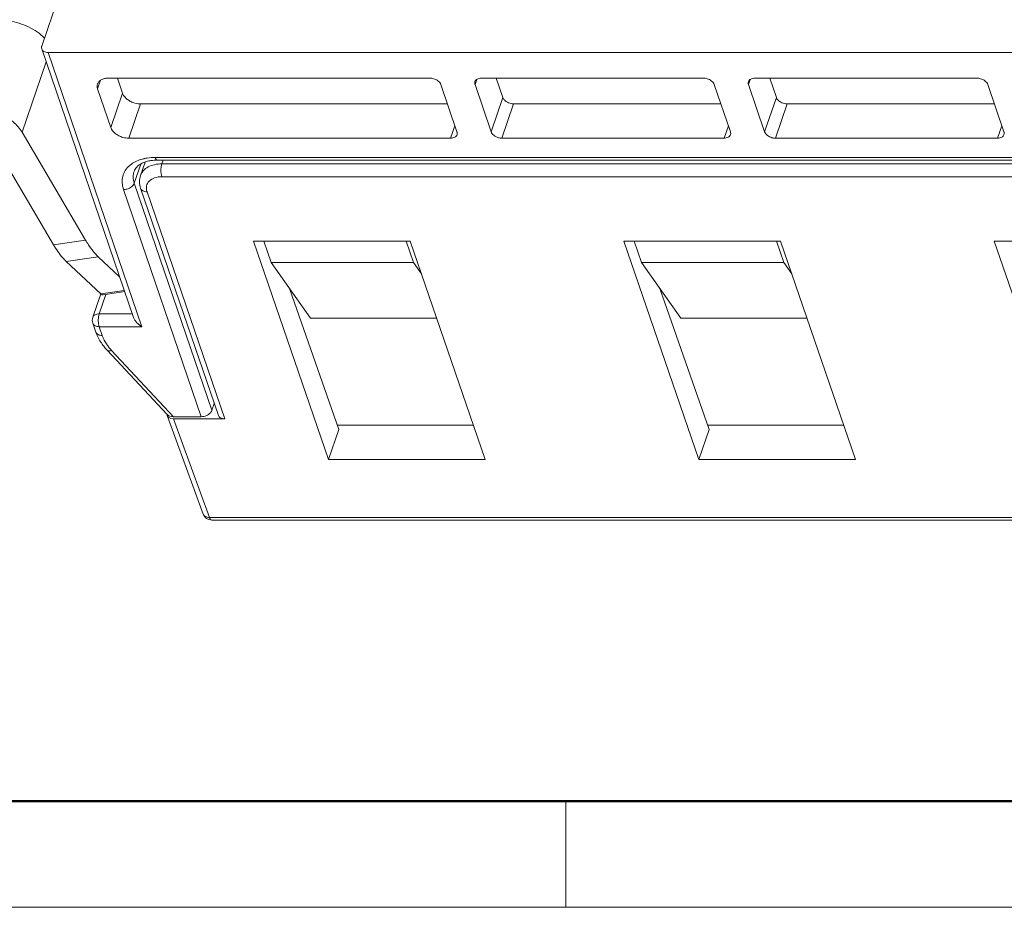
# Model space of a CAD drawing. Units: millimetres. Extents: x 11 to 316, y 21 to 258.
# Drawn here: x 51 to 83, y 21 to 51 of the extents above; entities that cross this region are included whole.
import ezdxf

# ---------------------------------------------------------------- set-up
doc = ezdxf.new("R2010")
doc.units = ezdxf.units.MM
doc.header["$MEASUREMENT"] = 0
for name, color, linetype, lineweight in [('DIM', 3, 'Continuous', 15), ('图框', 7, 'Continuous', 20), ('零件', 7, 'Continuous', 25)]:
    doc.layers.add(name, color=color, linetype=linetype, lineweight=lineweight)

# ---------------------------------------------------------------- blocks, each defined once
blk = doc.blocks.new('A4图框-NEW')
at = {"layer": '图框', "lineweight": 50}
blk.add_line((836.855, 484.035), (1126.929, 484.035), dxfattribs=at)
at = {"layer": '图框', "color": 6}
blk.add_line((882.948, 484.035), (882.948, 480.535), dxfattribs=at)
at = {"layer": '图框', "color": 1, "lineweight": 18}
blk.add_line((833.413, 480.535), (1130.412, 480.535), dxfattribs=at)

msp = doc.modelspace()

# ---------------------------------------------------------------- linework, layer by layer
at = {"layer": '零件', "color": 7, "linetype": 'Continuous', "lineweight": 0}
for p, q in [((51.704, 49.725), (52.648, 52.482)), ((51.702, 49.628), (54.734, 40.763)), ((51.914, 49.513), (55.009, 40.462)), ((51.914, 49.513), (91.757, 49.513)), ((51.053, 46.877), (51.848, 49.201)), ((53.547, 48.311), (53.645, 48.598)), ((64.514, 48.664), (53.895, 48.664)), ((54.199, 48.664), (54.369, 48.169)), ((64.868, 48.452), (65.4, 46.896)), ((66.053, 48.617), (65.996, 48.452)), ((66.528, 46.896), (65.996, 48.452)), ((73.535, 48.664), (66.205, 48.664)), ((66.697, 48.664), (66.915, 48.028)), ((73.889, 48.452), (74.422, 46.896)), ((75.074, 48.617), (75.017, 48.452)), ((75.549, 46.896), (75.017, 48.452)), ((82.556, 48.664), (75.226, 48.664)), ((75.718, 48.664), (75.936, 48.028)), ((82.911, 48.452), (83.443, 46.896)), ((53.547, 48.311), (53.982, 47.038)), ((53.982, 47.038), (54.369, 48.169)), ((54.573, 46.684), (54.96, 47.816)), ((54.96, 47.816), (65.086, 47.816)), ((66.528, 46.896), (66.915, 48.028)), ((66.883, 46.684), (67.27, 47.816)), ((67.27, 47.816), (74.107, 47.816)), ((75.549, 46.896), (75.936, 48.028)), ((75.904, 46.684), (76.291, 47.816)), ((76.291, 47.816), (83.128, 47.816)), ((65.332, 47.096), (65.191, 46.684)), ((74.353, 47.096), (74.212, 46.684)), ((83.374, 47.096), (83.233, 46.684)), ((51.053, 46.877), (53.144, 43.323)), ((52.089, 43.169), (49.998, 46.723)), ((54.573, 46.684), (65.191, 46.684)), ((66.883, 46.684), (74.212, 46.684)), ((75.904, 46.684), (83.233, 46.684)), ((54.756, 45.199), (54.971, 45.827)), ((55.112, 45.893), (54.961, 45.452)), ((55.448, 46.048), (90.593, 46.048)), ((55.521, 45.96), (90.665, 45.96)), ((55.708, 45.96), (55.666, 45.836)), ((90.81, 45.836), (55.666, 45.836)), ((57.319, 37.704), (54.756, 45.199)), ((90.81, 45.411), (55.666, 45.411)), ((56.965, 37.492), (54.401, 44.987)), ((54.966, 45.031), (57.529, 37.536)), ((55.177, 44.916), (57.741, 37.421)), ((53.144, 43.323), (52.089, 43.169)), ((61.16, 36.078), (58.693, 43.29)), ((58.693, 43.29), (63.862, 43.29)), ((59.025, 43.29), (59.267, 42.583)), ((63.965, 42.583), (63.724, 43.29)), ((66.329, 36.078), (63.862, 43.29)), ((70.909, 43.29), (76.078, 43.29)), ((73.376, 36.078), (70.909, 43.29)), ((71.241, 43.29), (71.483, 42.583)), ((76.181, 42.583), (75.94, 43.29)), ((78.545, 36.078), (76.078, 43.29)), ((83.125, 43.29), (88.294, 43.29)), ((85.592, 36.078), (83.125, 43.29)), ((53.57, 42.773), (52.514, 42.618)), ((52.514, 42.618), (53.656, 41.546)), ((54.273, 42.113), (53.57, 42.773)), ((60.573, 40.744), (59.267, 42.583)), ((59.267, 42.583), (63.965, 42.583)), ((63.965, 42.583), (64.232, 42.208)), ((71.483, 42.583), (76.181, 42.583)), ((72.789, 40.744), (71.483, 42.583)), ((76.181, 42.583), (76.448, 42.208)), ((53.656, 41.546), (54.428, 41.659)), ((54.441, 41.62), (53.73, 41.516)), ((61.499, 37.068), (59.879, 41.721)), ((73.715, 37.068), (72.095, 41.721)), ((53.653, 41.543), (53.389, 40.771)), ((53.82, 41.529), (53.6, 40.886)), ((54.692, 40.886), (53.6, 40.886)), ((60.573, 40.744), (64.732, 40.744)), ((72.789, 40.744), (76.948, 40.744)), ((53.389, 40.577), (53.488, 40.285)), ((53.6, 40.462), (53.699, 40.17)), ((55.009, 40.462), (53.6, 40.462)), ((53.859, 39.688), (55.845, 37.564)), ((54.006, 39.681), (56.052, 37.492)), ((57.319, 37.704), (57.396, 37.927)), ((55.839, 37.534), (57.028, 34.278)), ((56.049, 37.421), (57.237, 34.168)), ((57.741, 37.421), (56.049, 37.421)), ((56.052, 37.492), (56.965, 37.492)), ((61.499, 37.068), (61.16, 36.078)), ((65.942, 37.209), (61.45, 37.209)), ((73.715, 37.068), (73.376, 36.078)), ((78.158, 37.209), (73.666, 37.209)), ((61.16, 36.078), (66.329, 36.078)), ((73.376, 36.078), (78.545, 36.078)), ((96.929, 34.168), (57.237, 34.168)), ((97.002, 34.081), (57.31, 34.081))]:
    msp.add_line(p, q, dxfattribs=at)
for centre, radius, start, end in [((55.4, 44.606), 1.438, 102.0422, 103.1907), ((53.672, 40.674), 0.3, 161.1188, 198.8707), ((57.31, 34.38), 0.3, 200.0615, 270.0037)]:
    msp.add_arc(centre, radius, start, end, dxfattribs=at)
for centre, major_axis, ratio, start_param, end_param in [((56.122, 37.633), (0.284, 0.097), 0.664404, 2.954308, 4.237186), ((56.124, 37.704), (0.313, 0.081), 0.626433, -2.812653, -1.962194)]:
    msp.add_ellipse(centre, major_axis=major_axis, ratio=ratio, start_param=start_param, end_param=end_param, dxfattribs=at)
for points, knots in [([(51.798, 49.988), (51.646, 50.139), (51.275, 50.388), (50.85, 50.519), (50.629, 50.552)], [0, 0, 0, 0, 0.488806, 1, 1, 1, 1]), ([(51.704, 49.725), (51.702, 49.717), (51.693, 49.685), (51.695, 49.651), (51.702, 49.628)], [0, 0, 0, 0, 0.264099, 1, 1, 1, 1]), ([(51.702, 49.628), (51.708, 49.61), (51.729, 49.577), (51.778, 49.54), (51.842, 49.517), (51.889, 49.513), (51.914, 49.513)], [0, 0, 0, 0, 0.215507, 0.448921, 0.71071, 1, 1, 1, 1]), ([(53.547, 48.311), (53.537, 48.337), (53.527, 48.392), (53.535, 48.447), (53.543, 48.472)], [0, 0, 0, 0, 0.515433, 1, 1, 1, 1]), ([(53.543, 48.472), (53.553, 48.501), (53.587, 48.558), (53.67, 48.619), (53.776, 48.656), (53.854, 48.664), (53.895, 48.664)], [0, 0, 0, 0, 0.215501, 0.449004, 0.710516, 1, 1, 1, 1]), ([(64.514, 48.664), (64.552, 48.664), (64.648, 48.649), (64.78, 48.585), (64.853, 48.498), (64.868, 48.452)], [0, 0, 0, 0, 0.264224, 0.660913, 1, 1, 1, 1]), ([(65.996, 48.452), (65.993, 48.46), (65.985, 48.492), (65.986, 48.526), (65.994, 48.549)], [0, 0, 0, 0, 0.264099, 1, 1, 1, 1]), ([(65.994, 48.549), (66, 48.566), (66.02, 48.6), (66.07, 48.637), (66.134, 48.659), (66.181, 48.664), (66.205, 48.664)], [0, 0, 0, 0, 0.215507, 0.448921, 0.71071, 1, 1, 1, 1]), ([(73.535, 48.664), (73.573, 48.664), (73.669, 48.649), (73.801, 48.585), (73.874, 48.498), (73.889, 48.452)], [0, 0, 0, 0, 0.264224, 0.660913, 1, 1, 1, 1]), ([(75.017, 48.452), (75.014, 48.46), (75.006, 48.492), (75.007, 48.526), (75.015, 48.549)], [0, 0, 0, 0, 0.264099, 1, 1, 1, 1]), ([(75.015, 48.549), (75.021, 48.566), (75.041, 48.6), (75.091, 48.637), (75.155, 48.659), (75.202, 48.664), (75.226, 48.664)], [0, 0, 0, 0, 0.215507, 0.448921, 0.71071, 1, 1, 1, 1]), ([(82.556, 48.664), (82.594, 48.664), (82.69, 48.649), (82.822, 48.585), (82.895, 48.498), (82.911, 48.452)], [0, 0, 0, 0, 0.264224, 0.660913, 1, 1, 1, 1]), ([(54.369, 48.169), (54.386, 48.119), (54.441, 48.035), (54.552, 47.939), (54.718, 47.848), (54.864, 47.816), (54.96, 47.816)], [0, 0, 0, 0, 0.218359, 0.404413, 0.603074, 1, 1, 1, 1]), ([(49.371, 47.745), (49.539, 47.745), (49.881, 47.699), (50.359, 47.52), (50.767, 47.248), (50.978, 47.006), (51.053, 46.877)], [0, 0, 0, 0, 0.256805, 0.519995, 0.772387, 1, 1, 1, 1]), ([(66.915, 48.028), (66.925, 47.998), (66.974, 47.922), (67.099, 47.841), (67.212, 47.816), (67.27, 47.816)], [0, 0, 0, 0, 0.218822, 0.602129, 1, 1, 1, 1]), ([(75.936, 48.028), (75.946, 47.998), (75.995, 47.922), (76.12, 47.841), (76.233, 47.816), (76.291, 47.816)], [0, 0, 0, 0, 0.218822, 0.602129, 1, 1, 1, 1]), ([(54.573, 46.684), (54.509, 46.684), (54.396, 46.701), (54.246, 46.76), (54.096, 46.855), (54.008, 46.96), (53.982, 47.038)], [0, 0, 0, 0, 0.26372, 0.466109, 0.661657, 1, 1, 1, 1]), ([(65.402, 46.799), (65.397, 46.782), (65.376, 46.748), (65.327, 46.711), (65.263, 46.689), (65.216, 46.684), (65.191, 46.684)], [0, 0, 0, 0, 0.215507, 0.448921, 0.71071, 1, 1, 1, 1]), ([(65.4, 46.896), (65.403, 46.888), (65.412, 46.857), (65.41, 46.822), (65.402, 46.799)], [0, 0, 0, 0, 0.264099, 1, 1, 1, 1]), ([(66.883, 46.684), (66.844, 46.684), (66.749, 46.699), (66.616, 46.763), (66.544, 46.85), (66.528, 46.896)], [0, 0, 0, 0, 0.264224, 0.660913, 1, 1, 1, 1]), ([(74.424, 46.799), (74.418, 46.782), (74.397, 46.748), (74.348, 46.711), (74.284, 46.689), (74.237, 46.684), (74.212, 46.684)], [0, 0, 0, 0, 0.215507, 0.448921, 0.71071, 1, 1, 1, 1]), ([(74.422, 46.896), (74.424, 46.888), (74.433, 46.857), (74.431, 46.822), (74.424, 46.799)], [0, 0, 0, 0, 0.264099, 1, 1, 1, 1]), ([(75.904, 46.684), (75.865, 46.684), (75.77, 46.699), (75.637, 46.763), (75.565, 46.85), (75.549, 46.896)], [0, 0, 0, 0, 0.264224, 0.660913, 1, 1, 1, 1]), ([(83.445, 46.799), (83.439, 46.782), (83.418, 46.748), (83.369, 46.711), (83.305, 46.689), (83.258, 46.684), (83.233, 46.684)], [0, 0, 0, 0, 0.215507, 0.448921, 0.71071, 1, 1, 1, 1]), ([(83.443, 46.896), (83.445, 46.888), (83.454, 46.857), (83.452, 46.822), (83.445, 46.799)], [0, 0, 0, 0, 0.264099, 1, 1, 1, 1]), ([(54.605, 45.781), (54.636, 45.808), (54.775, 45.912), (54.942, 45.976), (55.072, 46.006)], [0, 0, 0, 0, 0.233964, 1, 1, 1, 1]), ([(54.748, 45.588), (54.766, 45.641), (54.838, 45.752), (54.948, 45.825), (55.012, 45.856)], [0, 0, 0, 0, 0.438916, 1, 1, 1, 1]), ([(55.666, 45.836), (55.584, 45.836), (55.426, 45.82), (55.214, 45.746), (55.049, 45.623), (54.981, 45.51), (54.961, 45.452)], [0, 0, 0, 0, 0.289537, 0.550945, 0.784482, 1, 1, 1, 1]), ([(55.012, 45.856), (55.029, 45.865), (55.102, 45.897), (55.18, 45.92), (55.241, 45.932)], [0, 0, 0, 0, 0.232213, 1, 1, 1, 1]), ([(55.1, 46.013), (55.127, 46.018), (55.242, 46.039), (55.36, 46.048), (55.448, 46.048)], [0, 0, 0, 0, 0.242541, 1, 1, 1, 1]), ([(55.241, 45.932), (55.263, 45.937), (55.355, 45.954), (55.449, 45.96), (55.521, 45.96)], [0, 0, 0, 0, 0.23847, 1, 1, 1, 1]), ([(55.448, 46.048), (55.452, 46.035), (55.462, 46.012), (55.481, 45.979), (55.505, 45.96), (55.521, 45.96)], [0, 0, 0, 0, 0.339527, 0.617491, 1, 1, 1, 1]), ([(55.666, 45.411), (55.655, 45.443), (55.64, 45.513), (55.633, 45.624), (55.64, 45.734), (55.655, 45.804), (55.666, 45.836)], [0, 0, 0, 0, 0.232278, 0.5, 0.767722, 1, 1, 1, 1]), ([(54.401, 44.987), (54.377, 45.059), (54.346, 45.205), (54.365, 45.424), (54.453, 45.624), (54.549, 45.733), (54.605, 45.781)], [0, 0, 0, 0, 0.260705, 0.506137, 0.748133, 1, 1, 1, 1]), ([(54.756, 45.199), (54.734, 45.263), (54.708, 45.394), (54.727, 45.527), (54.748, 45.588)], [0, 0, 0, 0, 0.515649, 1, 1, 1, 1]), ([(54.401, 44.987), (54.439, 44.987), (54.535, 45.002), (54.668, 45.066), (54.74, 45.153), (54.756, 45.199)], [0, 0, 0, 0, 0.264224, 0.660913, 1, 1, 1, 1]), ([(54.961, 45.452), (54.938, 45.385), (54.916, 45.241), (54.943, 45.099), (54.966, 45.031)], [0, 0, 0, 0, 0.497728, 1, 1, 1, 1]), ([(55.666, 45.411), (55.585, 45.411), (55.434, 45.392), (55.27, 45.3), (55.19, 45.194), (55.158, 45.106), (55.153, 45.011), (55.167, 44.948), (55.177, 44.916)], [0, 0, 0, 0, 0.293066, 0.54357, 0.657126, 0.767634, 0.880498, 1, 1, 1, 1]), ([(55.177, 44.916), (55.153, 44.916), (55.105, 44.921), (55.042, 44.943), (54.992, 44.98), (54.972, 45.014), (54.966, 45.031)], [0, 0, 0, 0, 0.289261, 0.551055, 0.784492, 1, 1, 1, 1]), ([(53.144, 43.323), (53.176, 43.269), (53.3, 43.072), (53.446, 42.888), (53.57, 42.773)], [0, 0, 0, 0, 0.272289, 1, 1, 1, 1]), ([(52.514, 42.618), (52.475, 42.654), (52.313, 42.821), (52.18, 43.014), (52.089, 43.169)], [0, 0, 0, 0, 0.227941, 1, 1, 1, 1]), ([(53.656, 41.546), (53.662, 41.541), (53.682, 41.524), (53.711, 41.513), (53.73, 41.516)], [0, 0, 0, 0, 0.290963, 1, 1, 1, 1]), ([(53.6, 40.886), (53.575, 40.886), (53.528, 40.881), (53.464, 40.859), (53.415, 40.822), (53.394, 40.788), (53.389, 40.771)], [0, 0, 0, 0, 0.289261, 0.551055, 0.784492, 1, 1, 1, 1]), ([(53.6, 40.462), (53.589, 40.493), (53.574, 40.564), (53.567, 40.674), (53.574, 40.784), (53.589, 40.854), (53.6, 40.886)], [0, 0, 0, 0, 0.232291, 0.500038, 0.767768, 1, 1, 1, 1]), ([(54.733, 40.766), (54.744, 40.734), (54.777, 40.672), (54.865, 40.564), (54.949, 40.498), (55.009, 40.462)], [0, 0, 0, 0, 0.24269, 0.495625, 1, 1, 1, 1]), ([(53.6, 40.462), (53.575, 40.462), (53.528, 40.466), (53.464, 40.489), (53.415, 40.526), (53.394, 40.559), (53.389, 40.577)], [0, 0, 0, 0, 0.289259, 0.551058, 0.784493, 1, 1, 1, 1]), ([(53.577, 40.079), (53.568, 40.096), (53.535, 40.163), (53.506, 40.232), (53.488, 40.285)], [0, 0, 0, 0, 0.25317, 1, 1, 1, 1]), ([(53.699, 40.17), (53.675, 40.17), (53.628, 40.175), (53.564, 40.197), (53.515, 40.234), (53.494, 40.268), (53.488, 40.285)], [0, 0, 0, 0, 0.289261, 0.551055, 0.784492, 1, 1, 1, 1]), ([(53.859, 39.688), (53.831, 39.718), (53.724, 39.839), (53.633, 39.973), (53.577, 40.079)], [0, 0, 0, 0, 0.25706, 1, 1, 1, 1]), ([(53.699, 40.17), (53.709, 40.142), (53.755, 40.025), (53.819, 39.915), (53.875, 39.838)], [0, 0, 0, 0, 0.239413, 1, 1, 1, 1]), ([(54.006, 39.681), (53.991, 39.675), (53.962, 39.666), (53.92, 39.662), (53.885, 39.668), (53.866, 39.68), (53.859, 39.688)], [0, 0, 0, 0, 0.312341, 0.579792, 0.8037, 1, 1, 1, 1]), ([(53.875, 39.838), (53.885, 39.824), (53.926, 39.77), (53.97, 39.718), (54.006, 39.681)], [0, 0, 0, 0, 0.245198, 1, 1, 1, 1]), ([(57.319, 37.704), (57.309, 37.674), (57.26, 37.599), (57.136, 37.517), (57.022, 37.492), (56.965, 37.492)], [0, 0, 0, 0, 0.218822, 0.602129, 1, 1, 1, 1]), ([(57.741, 37.421), (57.716, 37.421), (57.669, 37.426), (57.605, 37.448), (57.556, 37.485), (57.535, 37.519), (57.529, 37.536)], [0, 0, 0, 0, 0.28929, 0.551079, 0.784493, 1, 1, 1, 1]), ([(57.237, 34.168), (57.213, 34.168), (57.167, 34.172), (57.104, 34.193), (57.055, 34.228), (57.034, 34.261), (57.028, 34.278)], [0, 0, 0, 0, 0.289787, 0.551649, 0.784862, 1, 1, 1, 1]), ([(57.31, 34.081), (57.295, 34.081), (57.271, 34.099), (57.251, 34.133), (57.242, 34.156), (57.237, 34.168)], [0, 0, 0, 0, 0.382555, 0.66047, 1, 1, 1, 1])]:
    msp.add_open_spline(points, degree=3, knots=knots, dxfattribs=at)

# ---------------------------------------------------------------- block references
at = {"layer": 'DIM', "lineweight": 0, "xscale": 1.000004208988424, "yscale": 1.000004208988424, "zscale": 1.000004208988424}
msp.add_blockref('A4图框-NEW', (-813.956, -459.237), dxfattribs=at)

doc.saveas('drawing.dxf')
